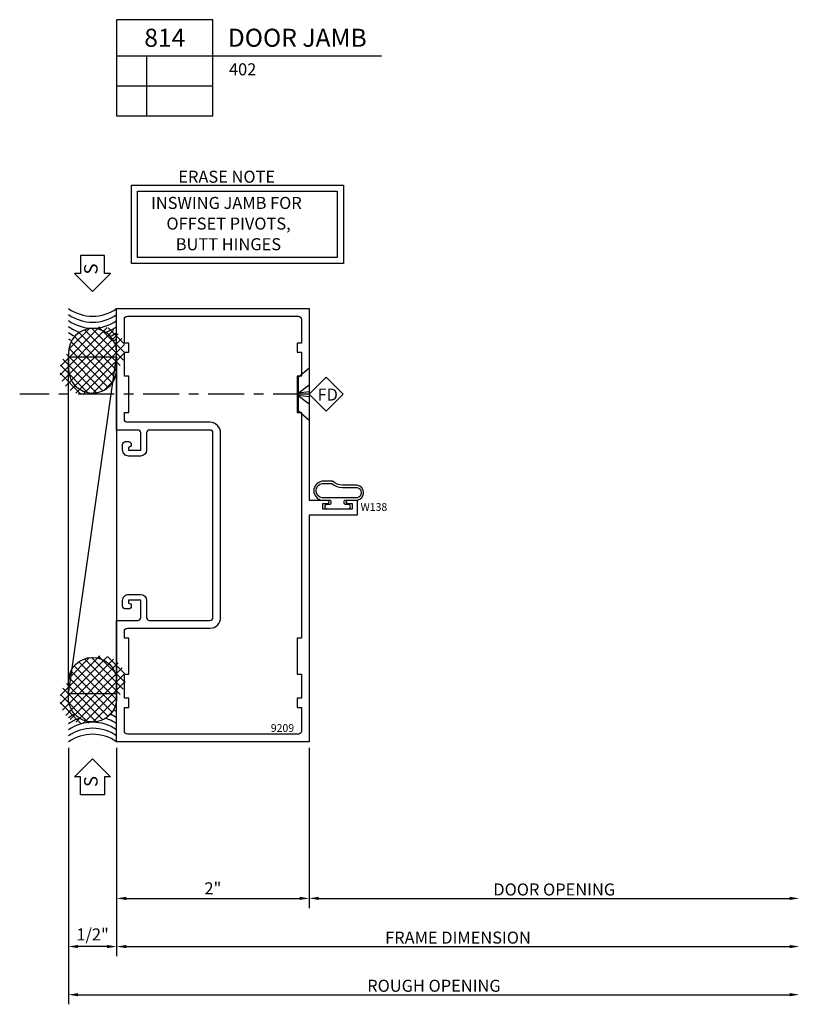
# Model space of a CAD drawing. Units: inches. Extents: x -10.9 to 7.5, y -0.8 to 43.2.
# Drawn here: x -10.3 to -2.2, y -0.8 to 9.4 of the extents above; entities that cross this region are included whole.
import ezdxf
from ezdxf.enums import TextEntityAlignment as Align

# ---------------------------------------------------------------- set-up
doc = ezdxf.new("R2010")
doc.units = ezdxf.units.IN
doc.header["$LTSCALE"] = 0.5
doc.header["$MEASUREMENT"] = 0
doc.linetypes.add('s402d814$0$CENTER', pattern=[2, 1.25, -0.25, 0.25, -0.25])
doc.linetypes.add('s402d814$0$CENTER2', pattern=[1.125, 0.75, -0.125, 0.125, -0.125])
for name, color, linetype in [('EFCO_Die', 7, 'Continuous'), ('s402d814$0$EFCO_0', 7, 'Continuous'), ('s402d814$0$EFCO_BackerRod', 3, 'Continuous'), ('s402d814$0$EFCO_BackerRod_Hatch', 9, 'Continuous'), ('s402d814$0$EFCO_Detail_Dim', 1, 'Continuous'), ('s402d814$0$EFCO_Detail_Notes', 3, 'Continuous'), ('s402d814$0$EFCO_Detail_Shims', 5, 'Continuous'), ('s402d814$0$EFCO_Detail_Symbols', 5, 'Continuous'), ('s402d814$0$EFCO_Detail_Symbols_Text', 3, 'Continuous'), ('s402d814$0$EFCO_Die', 7, 'Continuous'), ('s402d814$0$EFCO_Die_Text', 6, 'Continuous'), ('s402d814$0$EFCO_Fasteners', 3, 'Continuous'), ('s402d814$0$EFCO_LT_Center', 1, 's402d814$0$CENTER'), ('s402d814$0$EFCO_Silicone', 8, 'Continuous'), ('s402d814$0$EFCO_Titleblock', 5, 'Continuous'), ('s402d814$0$EFCO_Weatherstrip', 1, 'Continuous'), ('s402d814$0$EFCO_Weatherstrip_Text', 6, 'Continuous')]:
    doc.layers.add(name, color=color, linetype=linetype)
doc.styles.add('s402d814$0$ROMANS', font='romans.shx')
doc.styles.add('s402d814$0$SIMPLEX', font='simplex.shx')
doc.styles.add('s402d814$0$STANDARD', font='simplex.shx')
doc.dimstyles.new('s402d814$0$STD1', dxfattribs={"dimtxt": 0.125, "dimasz": 0.1, "dimexe": 0.1, "dimexo": 0.0625, "dimgap": 0.03, "dimtad": 1, "dimdec": 5, "dimzin": 4, "dimdsep": 46, "dimlunit": 5, "dimtxsty": 's402d814$0$ROMANS', "dimcen": 0.09, "dimclrd": 1, "dimclre": 1, "dimclrt": 3, "dimazin": 0, "dimtfac": 1, "dimtdec": 5, "dimtmove": 0, "dimatfit": 3, "dimfxl": 0, "dimfrac": 2, "dimtolj": 1, "dimtzin": 0, "dimarcsym": 0})

# ---------------------------------------------------------------- blocks, each defined once
blk = doc.blocks.new('*D111')
at = {"layer": 's402d814$0$EFCO_Detail_Dim', "color": 1, "lineweight": -2, "transparency": 16777216}
for p, q in [((1.811845707239699e-13, -0.0625), (1.810521601619628e-13, -2.225)), ((0.1000000000001811, -2.125), (6.992992558738644, -2.125))]:
    blk.add_line(p, q, dxfattribs=at)
at = {"layer": 's402d814$0$EFCO_Detail_Dim', "color": 1, "transparency": 16777216}
for points in [[(0.1000000000001811, -2.108333333333333), (0.1000000000001811, -2.141666666666667), (1.810582831937319e-13, -2.125)], [(6.992992558738644, -2.108333333333333), (6.992992558738644, -2.141666666666667), (7.092992558738644, -2.125)]]:
    blk.add_solid(points, dxfattribs=at)
at = {"layer": 's402d814$0$EFCO_Detail_Dim', "color": 3, "transparency": 16777216, "insert": (3.546496279369412, -2.0325), "char_height": 0.125, "attachment_point": 5, "style": 's402d814$0$ROMANS'}
blk.add_mtext('\\A1;FRAME DIMENSION', dxfattribs=at)
blk = doc.blocks.new('*D109')
at = {"layer": 's402d814$0$EFCO_Detail_Dim', "color": 1, "lineweight": -2, "transparency": 16777216}
for p, q in [((-0.5, -0.0625), (-0.5000000000000002, -2.725)), ((-0.4000000000000001, -2.625), (6.992992558738644, -2.625))]:
    blk.add_line(p, q, dxfattribs=at)
at = {"layer": 's402d814$0$EFCO_Detail_Dim', "color": 1, "transparency": 16777216}
for points in [[(-0.4000000000000001, -2.608333333333333), (-0.4000000000000001, -2.641666666666667), (-0.5000000000000001, -2.625)], [(6.992992558738644, -2.608333333333333), (6.992992558738644, -2.641666666666667), (7.092992558738644, -2.625)]]:
    blk.add_solid(points, dxfattribs=at)
at = {"layer": 's402d814$0$EFCO_Detail_Dim', "color": 3, "transparency": 16777216, "insert": (3.296496279369322, -2.5325), "char_height": 0.125, "attachment_point": 5, "style": 's402d814$0$ROMANS'}
blk.add_mtext('\\A1;ROUGH OPENING', dxfattribs=at)
blk = doc.blocks.new('*D112')
at = {"layer": 's402d814$0$EFCO_Detail_Dim', "color": 1, "lineweight": -2, "transparency": 16777216}
for p, q in [((2.000000119199996, -0.0625), (2.000000119199996, -1.725000000000227)), ((2.100000119199996, -1.625000000000227), (6.992992558738644, -1.625000000000227))]:
    blk.add_line(p, q, dxfattribs=at)
at = {"layer": 's402d814$0$EFCO_Detail_Dim', "color": 1, "transparency": 16777216}
for points in [[(2.100000119199996, -1.608333333333561), (2.100000119199996, -1.641666666666894), (2.000000119199996, -1.625000000000227)], [(6.992992558738644, -1.608333333333561), (6.992992558738644, -1.641666666666894), (7.092992558738644, -1.625000000000227)]]:
    blk.add_solid(points, dxfattribs=at)
at = {"layer": 's402d814$0$EFCO_Detail_Dim', "color": 3, "transparency": 16777216, "insert": (4.54649633896932, -1.532500000000227), "char_height": 0.125, "attachment_point": 5, "style": 's402d814$0$ROMANS'}
blk.add_mtext('\\A1;DOOR OPENING', dxfattribs=at)
blk = doc.blocks.new('*D110')
at = {"layer": 's402d814$0$EFCO_Detail_Dim', "color": 1, "lineweight": -2, "transparency": 16777216}
for p, q in [((-0.5, -0.0625), (-0.5000000000000001, -2.225)), ((-3.827021247335479e-18, -0.0625), (-1.36241956405143e-16, -2.225)), ((-0.1000000000000001, -2.125), (-0.4000000000000001, -2.125))]:
    blk.add_line(p, q, dxfattribs=at)
at = {"layer": 's402d814$0$EFCO_Detail_Dim', "color": 1, "transparency": 16777216}
for points in [[(-0.4000000000000001, -2.108333333333333), (-0.4000000000000001, -2.141666666666667), (-0.5000000000000001, -2.125)], [(-0.1000000000000001, -2.108333333333333), (-0.1000000000000001, -2.141666666666667), (-1.301187224094063e-16, -2.125)]]:
    blk.add_solid(points, dxfattribs=at)
at = {"layer": 's402d814$0$EFCO_Detail_Dim', "color": 3, "transparency": 16777216, "insert": (-0.2500000000000001, -1.999761904761905), "char_height": 0.125, "attachment_point": 5, "style": 's402d814$0$ROMANS'}
blk.add_mtext('\\A1;1/2"', dxfattribs=at)
blk = doc.blocks.new('s402d814$0$S401NOTE8')
at = {"layer": 's402d814$0$EFCO_Detail_Notes', "color": 3, "linetype": 'Continuous'}
for points in [[(-1.100754723913496, 0.8110843553222367), (1.100754723913496, 0.8110843553222367), (1.100754723913496, 0), (-1.100754723913496, 0)], [(-1.038254723913496, 0.7485843553222367), (1.038254723913496, 0.7485843553222367), (1.038254723913496, 0.0625), (-1.038254723913496, 0.0625)]]:
    blk.add_lwpolyline(points, close=True, dxfattribs=at)
at = {"layer": 's402d814$0$EFCO_Detail_Notes', "color": 1, "linetype": 'Continuous', "style": 's402d814$0$SIMPLEX'}
for s, p in [('ERASE NOTE', (-0.6137520249902764, 0.8378370970929154)), ('INSWING JAMB FOR', (-0.8975050646488398, 0.5654647938499693)), ('OFFSET PIVOTS,', (-0.7372988686308872, 0.3511790795642469)), ('BUTT HINGES', (-0.6406374427162973, 0.1368933652785245))]:
    blk.add_text(s, height=0.125, dxfattribs=at).set_placement(p)
blk = doc.blocks.new('*D113')
at = {"layer": 's402d814$0$EFCO_Detail_Dim', "color": 1, "lineweight": -2, "transparency": 16777216}
for p, q in [((-3.827021247335479e-18, -0.0625), (-1.056257864264592e-16, -1.725)), ((2.000000119199996, -0.0625), (2.000000119199996, -1.725)), ((0.09999999999999991, -1.625), (1.900000119199996, -1.625))]:
    blk.add_line(p, q, dxfattribs=at)
at = {"layer": 's402d814$0$EFCO_Detail_Dim', "color": 1, "transparency": 16777216}
for points in [[(0.09999999999999991, -1.608333333333333), (0.09999999999999991, -1.641666666666667), (-9.950255243072244e-17, -1.625)], [(1.900000119199996, -1.608333333333333), (1.900000119199996, -1.641666666666667), (2.000000119199996, -1.625)]]:
    blk.add_solid(points, dxfattribs=at)
at = {"layer": 's402d814$0$EFCO_Detail_Dim', "color": 3, "transparency": 16777216, "insert": (1.000000059599998, -1.520595238095238), "char_height": 0.125, "attachment_point": 5, "style": 's402d814$0$ROMANS'}
blk.add_mtext('\\A1;2"', dxfattribs=at)
blk = doc.blocks.new('s402d814$0$Callout')
at = {"layer": 's402d814$0$EFCO_Detail_Symbols'}
for p, q in [((0, 0), (0, -1.000000238399991)), ((1, -2.38399991303595e-07), (0, 0)), ((1, -1.000000238399991), (1, -2.38399991303595e-07)), ((0, -0.375), (1, -0.375)), ((0.3130998611999871, -1.000000238399991), (0.3130998611999871, -0.375)), ((1, -0.375), (2.753154375366243, -0.375)), ((0, -0.6875), (1, -0.6875)), ((0, -1.000000238399991), (1, -1.000000238399991))]:
    blk.add_line(p, q, dxfattribs=at)
at = {"layer": 's402d814$0$EFCO_Detail_Symbols_Text', "style": 's402d814$0$STANDARD'}
for tag, height, p in [('DETAIL', 0.1875, (0.5, -0.1875001191999957)), ('SIM.', 0.125, (-0.2396973585445039, -0.53125)), ('REF.', 0.125, (0.15625, -0.53125)), ('REF.', 0.125, (0.656549930600022, -0.53125)), ('SIM.', 0.125, (-0.2396973585445039, -0.8437501788000077)), ('REF.', 0.125, (0.1562500595999836, -0.8437501788000077)), ('REF.', 0.125, (0.6565497995944725, -0.8437501788000077))]:
    blk.add_attdef(tag, text='', height=height, dxfattribs=at).set_placement(p, align=Align.MIDDLE_CENTER)
for tag, height, p in [('DES.', 0.1875, (1.154672219973857, -0.1875001191999957)), ('SERIES', 0.125, (1.166983029665953, -0.5154502894245637))]:
    blk.add_attdef(tag, text='', height=height, dxfattribs=at).set_placement(p, align=Align.MIDDLE_LEFT)
for p in [(1.166983029665953, -0.7715579090171332), (1.166983029665953, -0.9649902833596116)]:
    blk.add_attdef('MISC.', p, '', height=0.125, dxfattribs=at)
blk = doc.blocks.new('s402d814$0$W138MD')
at = {"layer": 's402d814$0$EFCO_Weatherstrip'}
blk.add_lwpolyline([(-0.07031407832713565, -0.07865467233835943), (-0.07000000000000739, -0.05500000000000682, 0.414213562373095), (-0.0799999999999983, -0.04500000000001592), (-0.1105000000000018, -0.04500000000007276, -0.9999999999999208), (-0.1105000000000018, 0), (0.1105000000000018, -5.684341886080801e-14, -0.9999999999999999), (0.1105000000000018, -0.04500000000001592), (0.0799999999999983, -0.04500000000001592, 0.4142135623732511), (0.07000000000000028, -0.05500000000000682), (0.07000000000002604, -0.07865467233841628, 0.3000058615615078), (0.07623582199691725, -0.08799999999979491), (0.2049999999999947, -0.08799999999973807, -0.8248146737364508), (0.2049999999999841, -0.2443084653502865), (0.05177721534007773, -0.2443084653502865, 0.1851630886879974), (-0.0525290999843806, -0.2843084653501933), (-0.1620000000000061, -0.2843084653502501, -0.8605109965322245), (-0.1620000000000061, -0.08799999999973807), (-0.07654990032405262, -0.08799999999973807, 0.300005861560786)], format="xyb", close=True, dxfattribs=at)
blk.add_lwpolyline([(-0.1620000000000177, -0.2613084653502256), (-0.06100478391891162, -0.2613084653640954, -0.1720769187127482), (0.05177697125434655, -0.2213084653515693), (0.2026021442512631, -0.2213084653515693, 0.7952356782334049), (0.2026021442661383, -0.1109999999591196), (-0.1601614163530689, -0.1109999999998195, 0.8513576615110866), (-0.1585704967593484, -0.2615655871787794)], format="xyb", dxfattribs=at)
blk = doc.blocks.new('*U121')
at = {"layer": 's402d814$0$EFCO_Detail_Shims'}
blk.add_lwpolyline([(0, 0), (3.5, 0), (3.5, -0.5), (1.665334536937735e-16, -0.5)], close=True, dxfattribs=at)
blk.add_lwpolyline([(0, 0), (3.5, -0.5)], dxfattribs=at)
blk = doc.blocks.new('*U117')
at = {"layer": 's402d814$0$EFCO_BackerRod_Hatch'}
h = blk.add_hatch(dxfattribs=at)
h.set_pattern_fill('ANSI37', color=256, scale=0.5, style=0)
h.set_pattern_definition([(45.00000000000001, (0, 0), (-0.04419417382415922, 0.04419417382415922), []), (135, (0, 0), (-0.04419417382415922, -0.04419417382415922), [])])
h.paths.add_polyline_path([(4.904635850796875, 0.8244031029238409, 0.8503780765792925), (5.326727245020044, 1.072403102923464, 0.4189840124137506), (5.078727245019965, 1.324403102923903, 0.8503780765796044), (4.656635850797024, 1.07640310292428, 0.4189840124137555)])
at = {"layer": 's402d814$0$EFCO_BackerRod'}
blk.add_lwpolyline([(4.656635850797024, 1.072403102923464), (4.656635850797024, 1.07640310292428, -0.4142135623730951), (4.904635850796875, 1.324403102923903), (5.078727245019965, 1.324403102923903, -0.4142135623730946), (5.326727245020044, 1.07640310292428), (5.326727245020044, 1.072403102923464, -0.4142135623730951), (5.078727245019965, 0.8244031029238409), (4.904635850796875, 0.8244031029238409, -0.4142135623730951)], format="xyb", close=True, dxfattribs=at)
at = {"layer": 's402d814$0$EFCO_Detail_Symbols'}
blk.add_lwpolyline([(3.898633847831499, 1.20063471476024), (4.086134056431498, 1.20063471476024), (4.086134056431498, 1.26313492336058), (4.273633937231531, 1.075634982960223), (4.086134056431498, 0.8881350723603689), (4.086134056431498, 0.9506348935605318), (3.898633847831499, 0.9506348935605318)], close=True, dxfattribs=at)
at = {"layer": 's402d814$0$EFCO_Silicone'}
for centre, start, end in [((4.09375080959884, 1.074403102923872), 324.9224931866181, 35.07750681340699), ((4.156250809598848, 1.074403102923872), 324.9224931866181, 35.07750681340699), ((4.218750809598856, 1.074403102923872), 324.9224931866181, 35.07750681340699), ((4.281250809598864, 1.074403102923872), 18.00392797548487, 35.07750681340699), ((4.343750809598871, 1.074403102923872), 25.18761802525317, 35.07750681340699), ((4.406250809598879, 1.074403102923872), 30.06952161241355, 35.07750681340699), ((4.281250809598864, 1.074403102923872), 324.9224931866181, 341.9960718699716), ((4.343750809598871, 1.074403102923872), 324.9224931866181, 334.8123819171598), ((4.406250809598879, 1.074403102923872), 324.9224931866181, 329.930478389574)]:
    blk.add_arc(centre, 0.4350216675596926, start, end, dxfattribs=at)
at = {"layer": 's402d814$0$EFCO_Detail_Symbols_Text', "style": 's402d814$0$SIMPLEX'}
blk.add_text('S', height=0.14016247, dxfattribs=at).set_placement((4.038606647880703, 1.074403102923871), align=Align.MIDDLE)
blk = doc.blocks.new('*U118')
at = {"layer": 's402d814$0$EFCO_BackerRod_Hatch'}
h = blk.add_hatch(dxfattribs=at)
h.set_pattern_fill('ANSI37', color=256, scale=0.5, style=0)
h.set_pattern_definition([(135, (8.899523672918985, 0), (0.04419417382415922, 0.04419417382415922), []), (45.00000000000001, (8.899523672918985, 0), (0.04419417382415922, -0.04419417382415922), [])])
h.paths.add_polyline_path([(3.99488782212211, 1.324403102923903, 0.8503780765792915), (3.572796427898941, 1.07640310292428, 0.4189840124137511), (3.82079642789902, 0.8244031029238409, 0.850378076579601), (4.24288782212196, 1.072403102923464, 0.4189840124137555)])
at = {"layer": 's402d814$0$EFCO_BackerRod'}
blk.add_lwpolyline([(4.24288782212196, 1.072403102923464), (4.24288782212196, 1.07640310292428, 0.4142135623730951), (3.99488782212211, 1.324403102923903), (3.82079642789902, 1.324403102923903, 0.4142135623730946), (3.572796427898941, 1.07640310292428), (3.572796427898941, 1.072403102923464, 0.4142135623730951), (3.82079642789902, 0.8244031029238409), (3.99488782212211, 0.8244031029238409, 0.4142135623730951)], format="xyb", close=True, dxfattribs=at)
at = {"layer": 's402d814$0$EFCO_Detail_Symbols'}
blk.add_lwpolyline([(5.000889825087486, 1.20063471476024), (4.813389616487487, 1.20063471476024), (4.813389616487487, 1.26313492336058), (4.625889735687454, 1.075634982960223), (4.813389616487487, 0.8881350723603689), (4.813389616487487, 0.9506348935605318), (5.000889825087486, 0.9506348935605318)], close=True, dxfattribs=at)
at = {"layer": 's402d814$0$EFCO_Silicone'}
for centre, start, end in [((4.493272863320105, 1.074403102923872), 144.922493186593, 149.9304783875865), ((4.555772863320114, 1.074403102923872), 144.922493186593, 154.8123819747468), ((4.618272863320121, 1.074403102923872), 144.922493186593, 161.9960720245151), ((4.680772863320128, 1.074403102923872), 144.922493186593, 215.0775068133819), ((4.743272863320137, 1.074403102923872), 144.922493186593, 215.0775068133819), ((4.805772863320144, 1.074403102923872), 144.922493186593, 215.0775068133819), ((4.618272863320121, 1.074403102923872), 198.0039281300285, 215.0775068133819), ((4.493272863320105, 1.074403102923872), 210.0695216104259, 215.0775068133819), ((4.555772863320114, 1.074403102923872), 205.1876180828403, 215.0775068133819)]:
    blk.add_arc(centre, 0.4350216675596926, start, end, dxfattribs=at)
at = {"layer": 's402d814$0$EFCO_Detail_Symbols_Text', "style": 's402d814$0$SIMPLEX'}
blk.add_text('S', height=0.14016247, dxfattribs=at).set_placement((4.860917025038282, 1.074403102923871), align=Align.MIDDLE)
blk = doc.blocks.new('*U120')
at = {"layer": 's402d814$0$EFCO_Detail_Symbols'}
blk.add_lwpolyline([(0.1767116692472293, 0.1768416974354636), (0, 0), (0.1768416974354636, -0.1767116692472328), (0.3535533666826964, 0.0001300281882379295)], close=True, dxfattribs=at)
at = {"layer": 's402d814$0$EFCO_LT_Center', "color": 1, "linetype": 's402d814$0$CENTER2'}
blk.add_line((-3.552713678800501e-15, 0), (-3.007601081977668, 0), dxfattribs=at)
at = {"layer": 's402d814$0$EFCO_Detail_Symbols_Text', "color": 3, "style": 's402d814$0$SIMPLEX'}
blk.add_text('FD', height=0.125, dxfattribs=at).set_placement((0.1929882479818463, -0.06543870039312694), align=Align.CENTER)
blk = doc.blocks.new('s402d814$0$9209')
at = {"layer": 's402d814$0$EFCO_Die', "linetype": 'Continuous'}
for points in [[(0, 4.5), (2, 4.5), (2, 3.239000000000001), (1.780999999999999, 3.239000000000001, 0.4142135623731034), (1.75, 3.208), (1.75, 3.029), (1.878, 3.029), (1.878, 3.059000000000001, -0.9999999999999999), (1.878, 3.119), (1.906999999999993, 3.119000000000002, -0.414213562373095), (1.937999999999992, 3.088000000000003), (1.937999999999999, 3.031000000000002, -0.4142135623731161), (1.875999999999998, 2.968999999999997), (1.752000000000002, 2.969000000000001, -0.4142135623730867), (1.690000000000001, 3.031000000000001), (1.690000000000001, 3.208, 0.4142135623731034), (1.659000000000002, 3.239), (1.031000000000002, 3.239000000000001, 0.4142135623731034), (1.000000000000004, 3.208), (1.000000000000004, 1.292, 0.4142135623731035), (1.031000000000002, 1.261), (1.659000000000002, 1.260999999999999, 0.4142135623731034), (1.690000000000001, 1.292), (1.690000000000001, 1.468999999999999, -0.4142135623730866), (1.752000000000002, 1.530999999999999), (1.875999999999998, 1.531000000000002, -0.4142135623731161), (1.937999999999999, 1.468999999999998), (1.937999999999992, 1.411999999999997, -0.414213562373095), (1.906999999999993, 1.380999999999998), (1.878, 1.381, -0.9999999999999999), (1.878, 1.440999999999999), (1.878, 1.471), (1.75, 1.471), (1.75, 1.292, 0.4142135623731035), (1.780999999999999, 1.261), (2, 1.260999999999999), (2, 0), (0, 0), (0, 1.99), (-0.1859999999999999, 1.99, -0.9999999999999999), (-0.1859999999999999, 2.028), (-0.1400000000000006, 2.027999999999999), (-0.1400000000000041, 2.077999999999999), (-0.4499999999999993, 2.078000000000001), (-0.4499999999999993, 2.028), (-0.4039999999999964, 2.028, -0.9999999999999999), (-0.4039999999999964, 1.99), (-0.5, 1.99), (-0.5, 2.146000000000001), (0, 2.146000000000001)], [(0.0799999999999983, 4.141), (0.08000000000000185, 4.388999999999999, -0.4142135623731034), (0.1110000000000007, 4.42), (1.889000000000003, 4.42, -0.4142135623731034), (1.920000000000002, 4.388999999999999), (1.920000000000002, 4.141), (1.875, 4.141), (1.875, 4.047000000000001), (1.920000000000002, 4.047000000000001), (1.920000000000002, 3.797499999999999), (1.875, 3.797499999999999), (1.875000000000004, 3.422499999999999), (1.920000000000002, 3.422499999999999), (1.920000000000002, 3.35, -0.4142135623731034), (1.889000000000003, 3.319), (1.031000000000009, 3.319000000000011, 0.414213562373102), (0.9200000000000053, 3.208000000000011), (0.9200000000000053, 1.292, 0.414213562373102), (1.031000000000006, 1.180999999999989), (1.889000000000003, 1.181000000000001, -0.4142135623731034), (1.920000000000002, 1.15), (1.920000000000002, 1.077500000000001), (1.875000000000004, 1.077500000000001), (1.875, 0.7025000000000006), (1.920000000000002, 0.7025000000000006), (1.920000000000002, 0.4529999999999994), (1.875, 0.4529999999999994), (1.875, 0.359), (1.920000000000002, 0.359), (1.920000000000002, 0.1110000000000007, -0.4142135623731034), (1.889000000000003, 0.08000000000000096), (0.1110000000000042, 0.07999999999999918, -0.414213562373095), (0.0800000000000054, 0.110999999999998), (0.0799999999999983, 0.359), (0.125, 0.359), (0.125, 0.4529999999999994), (0.0799999999999983, 0.4529999999999994), (0.0799999999999983, 0.7025000000000006), (0.125, 0.7025000000000006), (0.125, 1.077500000000001), (0.0799999999999983, 1.077500000000001), (0.0799999999999983, 3.422499999999999), (0.1249999999999964, 3.422499999999999), (0.125, 3.797499999999999), (0.0799999999999983, 3.797499999999999), (0.0799999999999983, 4.047000000000001), (0.125, 4.047000000000001), (0.125, 4.141)]]:
    blk.add_lwpolyline(points, format="xyb", close=True, dxfattribs=at)
at = {"layer": 's402d814$0$EFCO_Die_Text', "ltscale": 0.5, "style": 's402d814$0$SIMPLEX', "flags": 8}
blk.add_attdef('DIENO', text='', height=0.07999999999999996, dxfattribs=at).set_placement((0.2773355810394236, 4.355826392552517), align=Align.MIDDLE_CENTER)
blk = doc.blocks.new('s402d814')
at = {"layer": 's402d814$0$EFCO_0', "color": 3, "linetype": 'Continuous'}
for p, q in [((1.999999999999999, 3.882618500000011), (1.885287799999996, 3.782900705874295)), ((1.999999999999999, 3.882618500000011), (1.999999999999999, 3.337381500000017)), ((1.885287799999996, 3.782900705874295), (1.885287799999996, 3.437099294125741)), ((1.999999999999996, 3.337381500000017), (1.885287799999996, 3.437099294125741))]:
    blk.add_line(p, q, dxfattribs=at)
at = {"layer": 's402d814$0$EFCO_0', "color": 1, "linetype": 'Continuous'}
for p, q in [((1.885287799999996, 3.62261021519214), (2.000000000000001, 3.709533979534746)), ((2.000000000000001, 3.6352317590802), (1.885287799999996, 3.62261021519214)), ((1.885287799999996, 3.597389784807896), (1.999999999999999, 3.510466020465291)), ((1.999999999999999, 3.584768240919839), (1.885287799999996, 3.597389784807896))]:
    blk.add_line(p, q, dxfattribs=at)
at = {"layer": 's402d814$0$EFCO_BackerRod', "rotation": 90}
for name, p in [('*U118', (0.8244031029238768, 0.05023816354032107)), ('*U117', (0.8244031029238768, -4.449761836459774))]:
    blk.add_blockref(name, p, dxfattribs=at)
at = {"layer": 's402d814$0$EFCO_Detail_Notes'}
blk.add_blockref('s402d814$0$S401NOTE8', (1.25449743520484, 4.969079768477059), dxfattribs=at)
at = {"layer": 's402d814$0$EFCO_Detail_Shims', "rotation": 90}
blk.add_blockref('*U121', (-0.5000000000000258, 0.49999999999977), dxfattribs=at)
at = {"layer": 's402d814$0$EFCO_Die'}
ref = blk.add_blockref('s402d814$0$9209', (1.999999999999999, 4.5), dxfattribs=dict(at, rotation=180))
ref.add_attrib('DIENO', '9209', dxfattribs={"layer": 's402d814$0$EFCO_Die_Text', "ltscale": 0.5, "height": 0.07999999999999996, "style": 's402d814$0$SIMPLEX', "flags": 8}).set_placement((1.722664418960576, 0.144173607447483), align=Align.MIDDLE_CENTER)
at = {"layer": 's402d814$0$EFCO_Fasteners'}
blk.add_blockref('*U120', (2, 3.610000000000014), dxfattribs=at)
at = {"layer": 's402d814$0$EFCO_Titleblock'}
blk.add_blockref('s402d814$0$Callout', (0, 7.500000238399991), dxfattribs=at).add_auto_attribs({'DETAIL': '814', 'DES.': 'DOOR JAMB', 'SERIES': '402'})
at = {"layer": 's402d814$0$EFCO_Weatherstrip', "xscale": -1, "rotation": 180}
blk.add_blockref('s402d814$0$W138MD', (2.295000119200212, 2.422000000000025), dxfattribs=at)
at = {"layer": 's402d814$0$EFCO_Weatherstrip_Text', "style": 's402d814$0$SIMPLEX'}
blk.add_text('W138', height=0.08, dxfattribs=at).set_placement((2.672962406238639, 2.399598048768041), align=Align.CENTER)
at = {"layer": 's402d814$0$EFCO_Detail_Dim'}
for base, p1, text, override, picture, middle in [((7.092992558738644, -2.625), (-0.5, 0), 'ROUGH OPENING', {"dimpost": '"', "dimse1": 0, "dimse2": 1}, '*D109', (3.296496279369322, -2.5325)), ((7.092992558738644, -2.125), (1.811883976188255e-13, 0), 'FRAME DIMENSION', {"dimpost": '"', "dimse1": 0, "dimse2": 1}, '*D111', (3.546496279369412, -2.0325)), ((7.092992558738644, -1.625000000000227), (2.000000119199996, 0), 'DOOR OPENING', {"dimpost": '"', "dimse2": 1}, '*D112', (4.54649633896932, -1.532500000000227))]:
    dim = blk.add_linear_dim(base=base, p1=p1, p2=(7.092992558738644, -0.9999999999990905), text=text, dimstyle='s402d814$0$STD1', override=override, dxfattribs=at)
    dim.commit()
    dim.dimension.update_dxf_attribs({"geometry": picture, "text_midpoint": middle})
for base, p2, picture, middle in [((-0.5000000000000001, -2.125), (-0.5, 0), '*D110', (-0.2500000000000001, -1.999761904761905)), ((2.000000119199996, -1.625), (2.000000119199996, 0), '*D113', (1.000000059599998, -1.520595238095238))]:
    dim = blk.add_linear_dim(base=base, p1=(0, 0), p2=p2, dimstyle='s402d814$0$STD1', override={"dimpost": '"'}, dxfattribs=at)
    dim.commit()
    dim.dimension.update_dxf_attribs({"geometry": picture, "text_midpoint": middle})

msp = doc.modelspace()

# ---------------------------------------------------------------- block references
at = {"layer": 'EFCO_Die', "linetype": 'Continuous'}
msp.add_blockref('s402d814', (-9.275345854956981, 1.942100480969515), dxfattribs=at)

doc.saveas('drawing.dxf')
